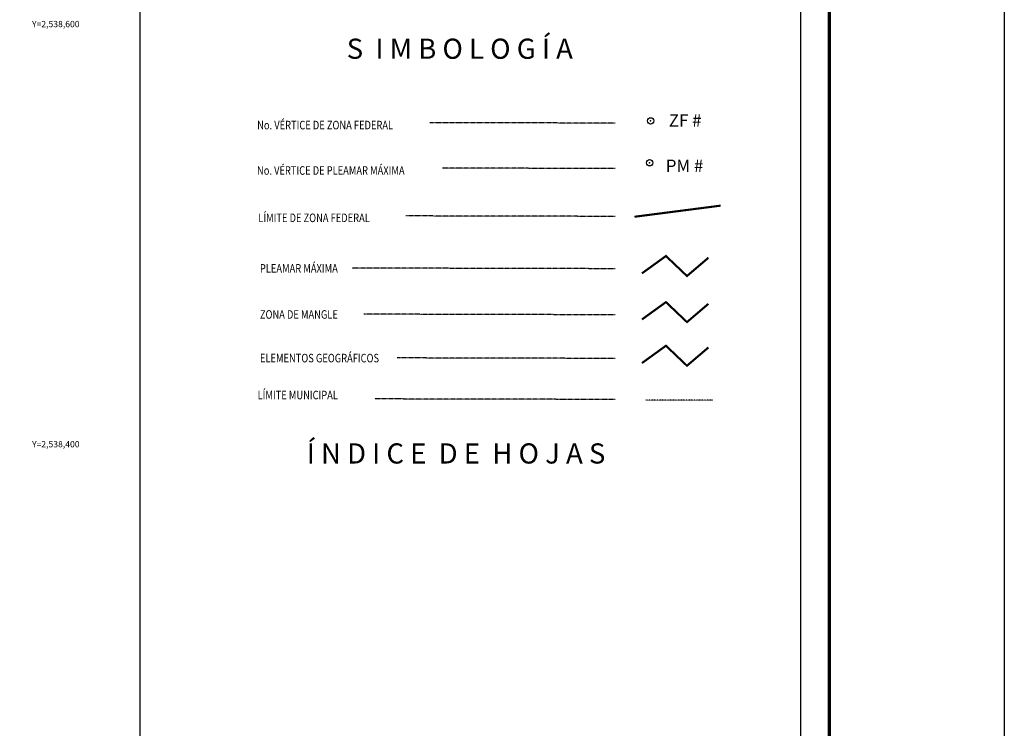
# Model space of a CAD drawing. Units: inches. Extents: x 385050 to 387450, y 2537357 to 2539157.
# Drawn here: x 386982 to 387450, y 2538265 to 2538602 of the extents above; entities that cross this region are included whole.
import ezdxf
from ezdxf.enums import TextEntityAlignment as Align

# ---------------------------------------------------------------- set-up
doc = ezdxf.new("R2010")
doc.units = ezdxf.units.IN
doc.header["$MEASUREMENT"] = 0
doc.header["$PDMODE"] = 32
doc.header["$PDSIZE"] = 3
for name, pattern in [('CENTRO1', [0.44, 0.2, -0.08, 0.08, -0.08]), ('OCULTA3', [0.45, 0.3, -0.15]), ('PUNTOS2', [0.1, 0, -0.1])]:
    doc.linetypes.add(name, pattern=pattern)
for name, color, linetype in [('CVL_RET_TX', 2, 'Continuous'), ('Lomo', 7, 'Continuous'), ('MARGEN', 7, 'Continuous'), ('mun_son', 102, 'Continuous')]:
    doc.layers.add(name, color=color, linetype=linetype)
doc.styles.add('MONOTXT4', font='MONOTXT4.shx')
doc.styles.add('ROMANS', font='ROMANS', dxfattribs={"height": 0.2})

msp = doc.modelspace()

# ---------------------------------------------------------------- linework, layer by layer
at = {"layer": 'Lomo', "color": 7}
for p, q in [((387039.39, 2537451.56, 1.16), (387039.39, 2539049.19, 1.16)), ((387353.68, 2537451.56, 1.16), (387353.68, 2539049.19, 1.16))]:
    msp.add_line(p, q, dxfattribs=at)
at = {"layer": 'Lomo', "color": 7, "linetype": 'Continuous', "const_width": 1.6}
msp.add_lwpolyline([(387367.3, 2537419.98), (387367.3, 2539081.29)], dxfattribs=at)
at = {"layer": 'Lomo', "color": 7, "linetype": 'CENTRO1', "elevation": 1.16}
for points in [[(387265.4, 2538552.84), (387177.16, 2538553.03)], [(387265.4, 2538531.22), (387183.2, 2538531.42)], [(387265.4, 2538508.43), (387165.78, 2538508.66)], [(387265.4, 2538483.53), (387140.23, 2538483.83)], [(387265.4, 2538461.59), (387145.78, 2538461.89)], [(387265.4, 2538440.82), (387161.69, 2538441.07)], [(387265.38, 2538421.3), (387150.89, 2538421.55)]]:
    msp.add_lwpolyline(points, dxfattribs=at)
at = {"layer": 'Lomo', "color": 5, "linetype": 'OCULTA3', "const_width": 1, "elevation": 1.16}
msp.add_lwpolyline([(387274.54, 2538508.27), (387315.55, 2538513.56)], dxfattribs=at)
at = {"layer": 'Lomo', "color": 1, "linetype": 'CENTRO1', "const_width": 1, "elevation": 1.16}
msp.add_lwpolyline([(387278.09, 2538481.33), (387289.51, 2538489.58), (387299.51, 2538480.06), (387309.72, 2538488.76)], dxfattribs=at)
at = {"layer": 'Lomo', "color": 3, "linetype": 'CENTRO1', "const_width": 1, "elevation": 1.16}
msp.add_lwpolyline([(387278.09, 2538459.39), (387289.51, 2538467.64), (387299.51, 2538458.12), (387309.72, 2538466.83)], dxfattribs=at)
at = {"layer": 'Lomo', "color": 253, "linetype": 'CENTRO1', "const_width": 1, "elevation": 1.16}
msp.add_lwpolyline([(387278.09, 2538438.62), (387289.51, 2538446.87), (387299.51, 2538437.35), (387309.72, 2538446.05)], dxfattribs=at)
at = {"layer": 'Lomo', "color": 7}
for p in [(387282.22, 2538553.91, 1.16), (387281.74, 2538533.95, 1.16)]:
    msp.add_point(p, dxfattribs=at)
at = {"layer": 'MARGEN', "color": 255, "linetype": 'Continuous', "elevation": 2.32}
msp.add_lwpolyline([(385050.49, 2539156.89), (387450.49, 2539156.89), (387450.49, 2537356.89), (385050.49, 2537356.89)], close=True, dxfattribs=at)
at = {"layer": 'mun_son', "color": 3, "linetype": 'PUNTOS2'}
msp.add_line((387311.84, 2538421), (387279.84, 2538421), dxfattribs=at)

# ---------------------------------------------------------------- texts
at = {"layer": 'CVL_RET_TX', "color": 0, "style": 'MONOTXT4'}
for s, p in [('Y=2,538,600', (387010.52, 2538600)), ('Y=2,538,400', (387010.52, 2538400))]:
    msp.add_text(s, height=3, dxfattribs=at).set_placement(p, align=Align.MIDDLE_RIGHT)
at = {"layer": 'Lomo', "color": 7, "style": 'MONOTXT4'}
for s, p in [('ZF #', (387290.89, 2538551.19, 1.16)), ('PM #', (387289.43, 2538529.57, 1.16))]:
    msp.add_text(s, height=5.888, dxfattribs=at).set_placement(p)
at = {"layer": 'Lomo', "color": 7, "linetype": 'Continuous', "style": 'ROMANS', "width": 0.8}
for s, p in [('No. VÉRTICE DE ZONA FEDERAL', (387095.03, 2538549.87, 1.16)), ('No. VÉRTICE DE PLEAMAR MÁXIMA', (387094.96, 2538528.27, 1.16)), ('LÍMITE DE ZONA FEDERAL', (387095.57, 2538505.73, 1.16)), ('LÍMITE DE ZONA FEDERAL', (387095.57, 2538505.73, 1.16)), ('PLEAMAR MÁXIMA', (387096.33, 2538481.67, 1.16)), ('ZONA DE MANGLE', (387096.33, 2538459.73, 1.16)), ('ELEMENTOS GEOGRÁFICOS', (387096.33, 2538438.96, 1.16)), ('LÍMITE MUNICIPAL', (387095.22, 2538421.38, 1.16))]:
    msp.add_text(s, height=4.064, dxfattribs=at).set_placement(p)
at = {"layer": 'Lomo', "color": 7, "char_height": 9.6, "width": 164.9286, "attachment_point": 1, "style": 'ROMANS'}
for s, insert in [('\\fArial|b0|i0|c0|p34;S  I M B O L O G Í A', (387137.63, 2538593.06, 3.48)), ('\\fArial|b0|i0|c0|p34;Í N D I C E  D E  H O J A S', (387118.63, 2538400.4, 3.48)), ('\\fArial|b0|i0|c0|p34;Í N D I C E  D E  H O J A S', (387118.63, 2538400.4, 3.48))]:
    msp.add_mtext(s, dxfattribs=dict(at, insert=insert))

doc.saveas('drawing.dxf')
